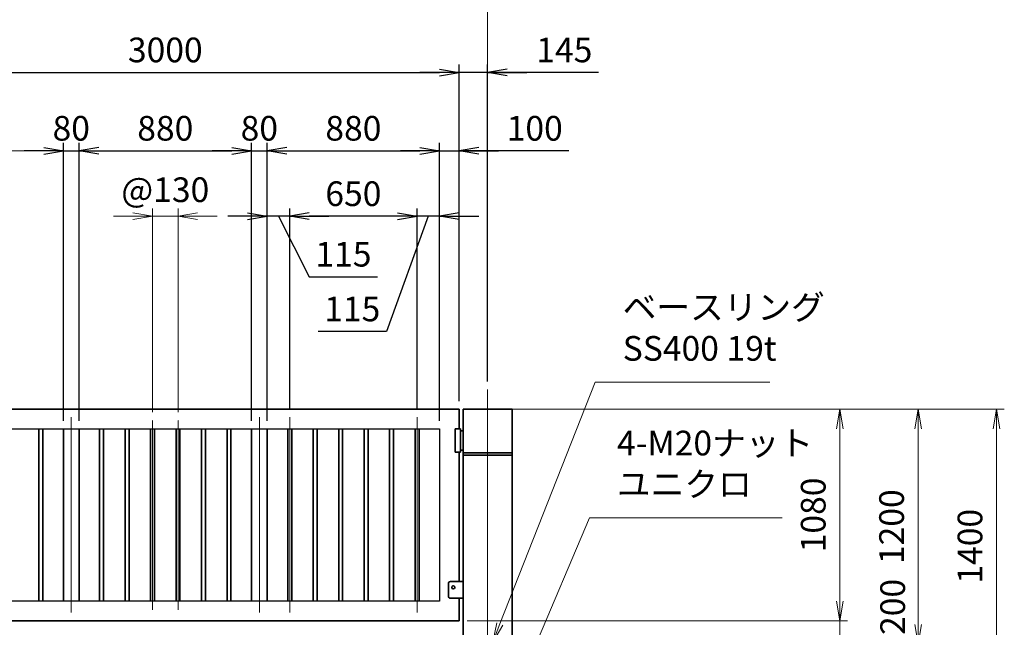
# Model space of a CAD drawing. Units: millimetres. Extents: x 0 to 23760, y 18 to 16818.
# Drawn here: x 13382 to 18408, y 8011 to 11113 of the extents above; entities that cross this region are included whole.
import ezdxf

# ---------------------------------------------------------------- set-up
doc = ezdxf.new("R2010")
doc.units = ezdxf.units.MM
doc.header["$PDMODE"] = 35
doc.linetypes.add('AM_ISO08W050', pattern=[18, 12, -1.5, 3, -1.5])
for name, color, linetype, lineweight in [('外形線', 7, 'Continuous', 35), ('寸法線', 4, 'Continuous', 18), ('細線', 2, 'Continuous', 35), ('軸線', 200, 'AM_ISO08W050', 15)]:
    doc.layers.add(name, color=color, linetype=linetype, lineweight=lineweight)
doc.styles.add('ACISOTS', font='simplex.shx', dxfattribs={"width": 0.8, "bigfont": 'bigfont.shx'})
doc.styles.get("Standard").update_dxf_attribs({"font": 'romans.shx', "width": 0.8, "bigfont": 'bigfont.shx'})
doc.dimstyles.new('AM_ISO$0', dxfattribs={"dimtxt": 3.15, "dimasz": 2.5, "dimexe": 1, "dimexo": 1, "dimgap": 1.4, "dimtad": 1, "dimdsep": 46, "dimtxsty": 'ACISOTS', "dimblk": 'OPEN', "dimcen": 0, "dimclrd": 256, "dimclre": 256, "dimclrt": 254, "dimazin": 2, "dimtp": 0.1, "dimtm": 0.1, "dimtfac": 0.71, "dimtix": 1, "dimtmove": 1, "dimatfit": 3, "dimldrblk": 'OPEN', "dimfxl": 1, "dimlwd": -1, "dimlwe": -1, "dimarcsym": 0})
doc.dimstyles.new('ヒガノ', dxfattribs={"dimscale": 0, "dimtxt": 3.15, "dimasz": 2.5, "dimexe": 1, "dimexo": 1, "dimgap": 1.3, "dimtad": 3, "dimdsep": 46, "dimtxsty": 'STANDARD', "dimblk1": 'OPEN', "dimblk2": 'OPEN', "dimsah": 1, "dimcen": 0, "dimdle": 1, "dimclrd": 4, "dimclre": 256, "dimclrt": 254, "dimadec": 0, "dimazin": 0, "dimtfac": 1, "dimtix": 1, "dimtmove": 1, "dimatfit": 1, "dimldrblk": 'OPEN', "dimfxl": 1, "dimtolj": 1, "dimarcsym": 0})

# ---------------------------------------------------------------- blocks, each defined once
blk = doc.blocks.new('_Open')
at = {"color": 0, "linetype": 'ByBlock', "lineweight": -2}
for p, q in [((-1, 0.167), (0, 0)), ((-1, -0.167), (0, 0)), ((0, 0), (-1, 0))]:
    blk.add_line(p, q, dxfattribs=at)
blk = doc.blocks.new('*D275')
at = {"layer": 'Defpoints', "color": 0}
for p in [(13685.5, 10443.5), (13605.5, 9024.9), (13685.5, 9024.9)]:
    blk.add_point(p, dxfattribs=at)
at = {"layer": '寸法線', "lineweight": -2}
for p, q in [((13605.5, 9064.9), (13605.5, 10483.5)), ((13685.5, 9064.9), (13685.5, 10483.5))]:
    blk.add_line(p, q, dxfattribs=at)
at = {"layer": '寸法線', "color": 4, "lineweight": -2}
for p, q in [((13505.5, 10443.5), (13405.5, 10443.5)), ((13605.5, 10443.5), (13685.5, 10443.5)), ((13785.5, 10443.5), (13885.5, 10443.5))]:
    blk.add_line(p, q, dxfattribs=at)
at = {"layer": '寸法線', "color": 4, "lineweight": -2, "xscale": 100, "yscale": 100, "zscale": 100}
blk.add_blockref('_Open', (13605.5, 10443.5), dxfattribs=at)
at = {"layer": '寸法線', "color": 4, "lineweight": -2, "xscale": 100, "yscale": 100, "zscale": 100, "rotation": 180}
blk.add_blockref('_Open', (13685.5, 10443.5), dxfattribs=at)
at = {"layer": '寸法線', "color": 254, "insert": (13645.5, 10558.5), "char_height": 126, "attachment_point": 5}
blk.add_mtext('\\A1;80', dxfattribs=at)
blk = doc.blocks.new('*D276')
at = {"layer": 'Defpoints', "color": 0}
for p in [(14565.5, 10443.5), (13685.5, 9024.9), (14565.5, 9024.9)]:
    blk.add_point(p, dxfattribs=at)
at = {"layer": '寸法線', "lineweight": -2}
for p, q in [((13685.5, 9064.9), (13685.5, 10483.5)), ((14565.5, 9064.9), (14565.5, 10483.5))]:
    blk.add_line(p, q, dxfattribs=at)
at = {"layer": '寸法線', "color": 4, "lineweight": -2}
blk.add_line((13785.5, 10443.5), (14465.5, 10443.5), dxfattribs=at)
at = {"layer": '寸法線', "color": 4, "lineweight": -2, "xscale": 100, "yscale": 100, "zscale": 100, "rotation": 180}
blk.add_blockref('_Open', (13685.5, 10443.5), dxfattribs=at)
at = {"layer": '寸法線', "color": 4, "lineweight": -2, "xscale": 100, "yscale": 100, "zscale": 100}
blk.add_blockref('_Open', (14565.5, 10443.5), dxfattribs=at)
at = {"layer": '寸法線', "color": 254, "insert": (14125.5, 10558.5), "char_height": 126, "attachment_point": 5}
blk.add_mtext('\\A1;880', dxfattribs=at)
blk = doc.blocks.new('*D277')
at = {"layer": 'Defpoints', "color": 0}
for p in [(14645.5, 10443.5), (14565.5, 9024.9), (14645.5, 9024.9)]:
    blk.add_point(p, dxfattribs=at)
at = {"layer": '寸法線', "lineweight": -2}
for p, q in [((14565.5, 9064.9), (14565.5, 10483.5)), ((14645.5, 9064.9), (14645.5, 10483.5))]:
    blk.add_line(p, q, dxfattribs=at)
at = {"layer": '寸法線', "color": 4, "lineweight": -2}
for p, q in [((14465.5, 10443.5), (14365.5, 10443.5)), ((14565.5, 10443.5), (14645.5, 10443.5)), ((14745.5, 10443.5), (14845.5, 10443.5))]:
    blk.add_line(p, q, dxfattribs=at)
at = {"layer": '寸法線', "color": 4, "lineweight": -2, "xscale": 100, "yscale": 100, "zscale": 100}
blk.add_blockref('_Open', (14565.5, 10443.5), dxfattribs=at)
at = {"layer": '寸法線', "color": 4, "lineweight": -2, "xscale": 100, "yscale": 100, "zscale": 100, "rotation": 180}
blk.add_blockref('_Open', (14645.5, 10443.5), dxfattribs=at)
at = {"layer": '寸法線', "color": 254, "insert": (14605.5, 10558.5), "char_height": 126, "attachment_point": 5}
blk.add_mtext('\\A1;80', dxfattribs=at)
blk = doc.blocks.new('*D278')
at = {"layer": 'Defpoints', "color": 0}
for p in [(15525.5, 10443.5), (14645.5, 9024.9), (15525.5, 9024.9)]:
    blk.add_point(p, dxfattribs=at)
at = {"layer": '寸法線', "lineweight": -2}
for p, q in [((14645.5, 9064.9), (14645.5, 10483.5)), ((15525.5, 9064.9), (15525.5, 10483.5))]:
    blk.add_line(p, q, dxfattribs=at)
at = {"layer": '寸法線', "color": 4, "lineweight": -2}
blk.add_line((14745.5, 10443.5), (15425.5, 10443.5), dxfattribs=at)
at = {"layer": '寸法線', "color": 4, "lineweight": -2, "xscale": 100, "yscale": 100, "zscale": 100, "rotation": 180}
blk.add_blockref('_Open', (14645.5, 10443.5), dxfattribs=at)
at = {"layer": '寸法線', "color": 4, "lineweight": -2, "xscale": 100, "yscale": 100, "zscale": 100}
blk.add_blockref('_Open', (15525.5, 10443.5), dxfattribs=at)
at = {"layer": '寸法線', "color": 254, "insert": (15085.5, 10558.5), "char_height": 126, "attachment_point": 5}
blk.add_mtext('\\A1;880', dxfattribs=at)
blk = doc.blocks.new('*D279')
at = {"layer": 'Defpoints', "color": 0}
for p in [(15625.5, 10443.5), (15625.5, 9124.9), (15525.5, 9024.9)]:
    blk.add_point(p, dxfattribs=at)
at = {"layer": '寸法線', "lineweight": -2}
for p, q in [((15525.5, 9064.9), (15525.5, 10483.5)), ((15625.5, 9164.9), (15625.5, 10483.5))]:
    blk.add_line(p, q, dxfattribs=at)
at = {"layer": '寸法線', "color": 4, "lineweight": -2}
for p, q in [((15425.5, 10443.5), (15325.5, 10443.5)), ((15525.5, 10443.5), (15625.5, 10443.5)), ((15525.5, 10443.5), (15625.5, 10443.5)), ((16185.5, 10443.5), (15625.5, 10443.5)), ((15725.5, 10443.5), (15825.5, 10443.5))]:
    blk.add_line(p, q, dxfattribs=at)
at = {"layer": '寸法線', "color": 4, "lineweight": -2, "xscale": 100, "yscale": 100, "zscale": 100}
blk.add_blockref('_Open', (15525.5, 10443.5), dxfattribs=at)
at = {"layer": '寸法線', "color": 4, "lineweight": -2, "xscale": 100, "yscale": 100, "zscale": 100, "rotation": 180}
blk.add_blockref('_Open', (15625.5, 10443.5), dxfattribs=at)
at = {"layer": '寸法線', "color": 254, "insert": (16011.1, 10558.5), "char_height": 126, "attachment_point": 5}
blk.add_mtext('\\A1;100', dxfattribs=at)
blk = doc.blocks.new('*D280')
at = {"layer": 'Defpoints', "color": 0}
for p in [(15410.5, 10109.6), (15410.5, 9083.9), (15525.5, 9024.9)]:
    blk.add_point(p, dxfattribs=at)
at = {"layer": '寸法線', "color": 4, "lineweight": -2}
for p, q in [((15310.5, 10109.6), (15210.5, 10109.6)), ((15468, 10109.6), (15254.1, 9521.3)), ((15525.5, 10109.6), (15410.5, 10109.6)), ((15525.5, 10109.6), (15410.5, 10109.6)), ((15625.5, 10109.6), (15725.5, 10109.6)), ((15254.1, 9521.3), (14905.3, 9521.3))]:
    blk.add_line(p, q, dxfattribs=at)
at = {"layer": '寸法線', "lineweight": -2}
for p, q in [((15410.5, 9123.9), (15410.5, 10149.6)), ((15525.5, 9064.9), (15525.5, 10149.6))]:
    blk.add_line(p, q, dxfattribs=at)
at = {"layer": '寸法線', "color": 4, "lineweight": -2, "xscale": 100, "yscale": 100, "zscale": 100}
blk.add_blockref('_Open', (15410.5, 10109.6), dxfattribs=at)
at = {"layer": '寸法線', "color": 4, "lineweight": -2, "xscale": 100, "yscale": 100, "zscale": 100, "rotation": 180}
blk.add_blockref('_Open', (15525.5, 10109.6), dxfattribs=at)
at = {"layer": '寸法線', "color": 254, "insert": (15079.7, 9636.3), "char_height": 126, "attachment_point": 5}
blk.add_mtext('\\A1;115', dxfattribs=at)
blk = doc.blocks.new('*D281')
at = {"layer": 'Defpoints', "color": 0}
for p in [(14760.5, 10109.6), (14760.5, 9083.9), (15410.5, 9083.9)]:
    blk.add_point(p, dxfattribs=at)
at = {"layer": '寸法線', "lineweight": -2}
for p, q in [((14760.5, 9123.9), (14760.5, 10149.6)), ((15410.5, 9123.9), (15410.5, 10149.6))]:
    blk.add_line(p, q, dxfattribs=at)
at = {"layer": '寸法線', "color": 4, "lineweight": -2}
blk.add_line((15310.5, 10109.6), (14860.5, 10109.6), dxfattribs=at)
at = {"layer": '寸法線', "color": 4, "lineweight": -2, "xscale": 100, "yscale": 100, "zscale": 100, "rotation": 180}
blk.add_blockref('_Open', (14760.5, 10109.6), dxfattribs=at)
at = {"layer": '寸法線', "color": 4, "lineweight": -2, "xscale": 100, "yscale": 100, "zscale": 100}
blk.add_blockref('_Open', (15410.5, 10109.6), dxfattribs=at)
at = {"layer": '寸法線', "color": 254, "insert": (15085.5, 10224.6), "char_height": 126, "attachment_point": 5}
blk.add_mtext('\\A1;650', dxfattribs=at)
blk = doc.blocks.new('*D282')
at = {"layer": 'Defpoints', "color": 0}
for p in [(14645.5, 10109.6), (14760.5, 9083.9), (14645.5, 9024.9)]:
    blk.add_point(p, dxfattribs=at)
at = {"layer": '寸法線', "color": 4, "lineweight": -2}
for p, q in [((14545.5, 10109.6), (14445.5, 10109.6)), ((14760.5, 10109.6), (14645.5, 10109.6)), ((14760.5, 10109.6), (14645.5, 10109.6)), ((14703, 10109.6), (14860.3, 9800.6)), ((14860.5, 10109.6), (14960.5, 10109.6)), ((14860.3, 9800.6), (15209.1, 9800.6))]:
    blk.add_line(p, q, dxfattribs=at)
at = {"layer": '寸法線', "lineweight": -2}
for p, q in [((14645.5, 9064.9), (14645.5, 10149.6)), ((14760.5, 9123.9), (14760.5, 10149.6))]:
    blk.add_line(p, q, dxfattribs=at)
at = {"layer": '寸法線', "color": 4, "lineweight": -2, "xscale": 100, "yscale": 100, "zscale": 100}
blk.add_blockref('_Open', (14645.5, 10109.6), dxfattribs=at)
at = {"layer": '寸法線', "color": 4, "lineweight": -2, "xscale": 100, "yscale": 100, "zscale": 100, "rotation": 180}
blk.add_blockref('_Open', (14760.5, 10109.6), dxfattribs=at)
at = {"layer": '寸法線', "color": 254, "insert": (15034.7, 9915.6), "char_height": 126, "attachment_point": 5}
blk.add_mtext('\\A1;115', dxfattribs=at)
blk = doc.blocks.new('*D283')
at = {"layer": 'Defpoints', "color": 0}
for p in [(15625.5, 10843.5), (12625.5, 9124.9), (15625.5, 9124.9)]:
    blk.add_point(p, dxfattribs=at)
at = {"layer": '寸法線', "lineweight": -2}
for p, q in [((12625.5, 9164.9), (12625.5, 10883.5)), ((15625.5, 9164.9), (15625.5, 10883.5))]:
    blk.add_line(p, q, dxfattribs=at)
at = {"layer": '寸法線', "color": 4, "lineweight": -2}
blk.add_line((12725.5, 10843.5), (15525.5, 10843.5), dxfattribs=at)
at = {"layer": '寸法線', "color": 4, "lineweight": -2, "xscale": 100, "yscale": 100, "zscale": 100, "rotation": 180}
blk.add_blockref('_Open', (12625.5, 10843.5), dxfattribs=at)
at = {"layer": '寸法線', "color": 4, "lineweight": -2, "xscale": 100, "yscale": 100, "zscale": 100}
blk.add_blockref('_Open', (15625.5, 10843.5), dxfattribs=at)
at = {"layer": '寸法線', "color": 254, "insert": (14125.5, 10958.5), "char_height": 126, "attachment_point": 5}
blk.add_mtext('\\A1;3000', dxfattribs=at)
blk = doc.blocks.new('*D284')
at = {"layer": 'Defpoints', "color": 0}
for p in [(15625.5, 10843.5), (15770.5, 9225.2), (15625.5, 9124.9)]:
    blk.add_point(p, dxfattribs=at)
at = {"layer": '寸法線', "lineweight": -2}
for p, q in [((15625.5, 9164.9), (15625.5, 10883.5)), ((15770.5, 9265.2), (15770.5, 10883.5))]:
    blk.add_line(p, q, dxfattribs=at)
at = {"layer": '寸法線', "color": 4, "lineweight": -2}
for p, q in [((15525.5, 10843.5), (15425.5, 10843.5)), ((15770.5, 10843.5), (15625.5, 10843.5)), ((15770.5, 10843.5), (15625.5, 10843.5)), ((16336.5, 10843.5), (15770.5, 10843.5)), ((15870.5, 10843.5), (15970.5, 10843.5))]:
    blk.add_line(p, q, dxfattribs=at)
at = {"layer": '寸法線', "color": 4, "lineweight": -2, "xscale": 100, "yscale": 100, "zscale": 100}
blk.add_blockref('_Open', (15625.5, 10843.5), dxfattribs=at)
at = {"layer": '寸法線', "color": 4, "lineweight": -2, "xscale": 100, "yscale": 100, "zscale": 100, "rotation": 180}
blk.add_blockref('_Open', (15770.5, 10843.5), dxfattribs=at)
at = {"layer": '寸法線', "color": 254, "insert": (16162.1, 10958.5), "char_height": 126, "attachment_point": 5}
blk.add_mtext('\\A1;145', dxfattribs=at)
blk = doc.blocks.new('*D285')
at = {"layer": 'Defpoints', "color": 0}
for p in [(14190.5, 10109.6), (14060.5, 9068.9), (14190.5, 9068.9)]:
    blk.add_point(p, dxfattribs=at)
at = {"layer": '寸法線'}
for p, q in [((13960.5, 10109.6), (13860.5, 10109.6)), ((14060.5, 9108.9), (14060.5, 10149.6)), ((14060.5, 10109.6), (14190.5, 10109.6)), ((14190.5, 9108.9), (14190.5, 10149.6)), ((14290.5, 10109.6), (14390.5, 10109.6))]:
    blk.add_line(p, q, dxfattribs=at)
at = {"layer": '寸法線', "xscale": 100, "yscale": 100, "zscale": 100}
blk.add_blockref('_Open', (14060.5, 10109.6), dxfattribs=at)
at = {"layer": '寸法線', "xscale": 100, "yscale": 100, "zscale": 100, "rotation": 180}
blk.add_blockref('_Open', (14190.5, 10109.6), dxfattribs=at)
at = {"layer": '寸法線', "color": 254, "insert": (14125.5, 10228.6), "char_height": 126, "attachment_point": 5, "style": 'ACISOTS'}
blk.add_mtext('@130', dxfattribs=at)
blk = doc.blocks.new('*D254')
at = {"layer": 'Defpoints', "color": 0}
for p in [(15770.5, 11195.5), (9465.5, 9225.2), (15770.5, 9225.2)]:
    blk.add_point(p, dxfattribs=at)
at = {"layer": '寸法線'}
for p, q in [((9465.5, 9265.2), (9465.5, 11235.5)), ((15770.5, 9265.2), (15770.5, 11235.5)), ((9565.5, 11195.5), (15670.5, 11195.5))]:
    blk.add_line(p, q, dxfattribs=at)
at = {"layer": '寸法線', "xscale": 100, "yscale": 100, "zscale": 100, "rotation": 180}
blk.add_blockref('_Open', (9465.5, 11195.5), dxfattribs=at)
at = {"layer": '寸法線', "xscale": 100, "yscale": 100, "zscale": 100}
blk.add_blockref('_Open', (15770.5, 11195.5), dxfattribs=at)
at = {"layer": '寸法線', "color": 254, "insert": (12618, 11314.5), "char_height": 126, "attachment_point": 5, "style": 'ACISOTS'}
blk.add_mtext('6305', dxfattribs=at)
blk = doc.blocks.new('*D256')
at = {"layer": 'Defpoints', "color": 0}
for p in [(12725.5, 10443.5), (12725.5, 9024.9), (13605.5, 9024.9)]:
    blk.add_point(p, dxfattribs=at)
at = {"layer": '寸法線'}
for p, q in [((12725.5, 9064.9), (12725.5, 10483.5)), ((13605.5, 9064.9), (13605.5, 10483.5)), ((13505.5, 10443.5), (12825.5, 10443.5))]:
    blk.add_line(p, q, dxfattribs=at)
at = {"layer": '寸法線', "xscale": 100, "yscale": 100, "zscale": 100, "rotation": 180}
blk.add_blockref('_Open', (12725.5, 10443.5), dxfattribs=at)
at = {"layer": '寸法線', "xscale": 100, "yscale": 100, "zscale": 100}
blk.add_blockref('_Open', (13605.5, 10443.5), dxfattribs=at)
at = {"layer": '寸法線', "color": 254, "insert": (13165.5, 10562.5), "char_height": 126, "attachment_point": 5, "style": 'ACISOTS'}
blk.add_mtext('880', dxfattribs=at)
blk = doc.blocks.new('*D263')
at = {"layer": 'Defpoints', "color": 0}
for p in [(15625.5, 8044.9), (17567.8, 8044.9), (16370.5, 7924.9)]:
    blk.add_point(p, dxfattribs=at)
at = {"layer": '寸法線'}
for p, q in [((17567.8, 8144.9), (17567.8, 8244.9)), ((15665.5, 8044.9), (17607.8, 8044.9)), ((17567.8, 7924.9), (17567.8, 8044.9)), ((17567.8, 7924.9), (17567.8, 8044.9)), ((16410.5, 7924.9), (17607.8, 7924.9)), ((17567.8, 7336.5), (17567.8, 7924.9)), ((17567.8, 7824.9), (17567.8, 7724.9))]:
    blk.add_line(p, q, dxfattribs=at)
at = {"layer": '寸法線', "xscale": 100, "yscale": 100, "zscale": 100}
for p, rotation in [((17567.8, 8044.9), 270), ((17567.8, 7924.9), 90)]:
    blk.add_blockref('_Open', p, dxfattribs=dict(at, rotation=rotation))
at = {"layer": '寸法線', "color": 254, "insert": (17448.8, 7512.5), "char_height": 126, "attachment_point": 5, "rotation": 90, "style": 'ACISOTS'}
blk.add_mtext('120', dxfattribs=at)
blk = doc.blocks.new('*D264')
at = {"layer": 'Defpoints', "color": 0}
for p in [(15640.5, 9124.9), (17567.8, 9124.9), (15625.5, 8044.9)]:
    blk.add_point(p, dxfattribs=at)
at = {"layer": '寸法線'}
for p, q in [((15680.5, 9124.9), (17607.8, 9124.9)), ((17567.8, 8144.9), (17567.8, 9024.9)), ((15665.5, 8044.9), (17607.8, 8044.9))]:
    blk.add_line(p, q, dxfattribs=at)
at = {"layer": '寸法線', "xscale": 100, "yscale": 100, "zscale": 100}
for p, rotation in [((17567.8, 9124.9), 90), ((17567.8, 8044.9), 270)]:
    blk.add_blockref('_Open', p, dxfattribs=dict(at, rotation=rotation))
at = {"layer": '寸法線', "color": 254, "insert": (17448.8, 8584.9), "char_height": 126, "attachment_point": 5, "rotation": 90, "style": 'ACISOTS'}
blk.add_mtext('1080', dxfattribs=at)
blk = doc.blocks.new('*D269')
at = {"layer": 'Defpoints', "color": 0}
for p in [(15640.5, 9124.9), (17967.8, 9124.9), (16370.5, 7924.9)]:
    blk.add_point(p, dxfattribs=at)
at = {"layer": '寸法線'}
for p, q in [((15680.5, 9124.9), (18007.8, 9124.9)), ((17967.8, 8024.9), (17967.8, 9024.9)), ((16410.5, 7924.9), (18007.8, 7924.9))]:
    blk.add_line(p, q, dxfattribs=at)
at = {"layer": '寸法線', "xscale": 100, "yscale": 100, "zscale": 100}
for p, rotation in [((17967.8, 9124.9), 90), ((17967.8, 7924.9), 270)]:
    blk.add_blockref('_Open', p, dxfattribs=dict(at, rotation=rotation))
at = {"layer": '寸法線', "color": 254, "insert": (17848.8, 8524.9), "char_height": 126, "attachment_point": 5, "rotation": 90, "style": 'ACISOTS'}
blk.add_mtext('1200', dxfattribs=at)
blk = doc.blocks.new('*D270')
at = {"layer": 'Defpoints', "color": 0}
for p in [(16270.5, 7924.9), (17967.8, 7924.9), (16270.5, 7724.9)]:
    blk.add_point(p, dxfattribs=at)
at = {"layer": '寸法線'}
for p, q in [((17967.8, 8024.9), (17967.8, 8124.9)), ((16310.5, 7924.9), (18007.8, 7924.9)), ((17967.8, 7724.9), (17967.8, 7924.9)), ((16310.5, 7724.9), (18007.8, 7724.9)), ((17967.8, 7624.9), (17967.8, 7524.9))]:
    blk.add_line(p, q, dxfattribs=at)
at = {"layer": '寸法線', "xscale": 100, "yscale": 100, "zscale": 100}
for p, rotation in [((17967.8, 7924.9), 270), ((17967.8, 7724.9), 90)]:
    blk.add_blockref('_Open', p, dxfattribs=dict(at, rotation=rotation))
at = {"layer": '寸法線', "color": 254, "insert": (17854.3, 8115.3), "char_height": 126, "attachment_point": 5, "rotation": 90, "style": 'ACISOTS'}
blk.add_mtext('200', dxfattribs=at)
blk = doc.blocks.new('*D271')
at = {"layer": 'Defpoints', "color": 0}
for p in [(15640.5, 9124.9), (18367.8, 9124.9), (16370.5, 7724.9)]:
    blk.add_point(p, dxfattribs=at)
at = {"layer": '寸法線'}
for p, q in [((15680.5, 9124.9), (18407.8, 9124.9)), ((18367.8, 7824.9), (18367.8, 9024.9)), ((16410.5, 7724.9), (18407.8, 7724.9))]:
    blk.add_line(p, q, dxfattribs=at)
at = {"layer": '寸法線', "xscale": 100, "yscale": 100, "zscale": 100}
for p, rotation in [((18367.8, 9124.9), 90), ((18367.8, 7724.9), 270)]:
    blk.add_blockref('_Open', p, dxfattribs=dict(at, rotation=rotation))
at = {"layer": '寸法線', "color": 254, "insert": (18248.8, 8424.9), "char_height": 126, "attachment_point": 5, "rotation": 90, "style": 'ACISOTS'}
blk.add_mtext('1400', dxfattribs=at)
blk = doc.blocks.new('*S217')
at = {"layer": '寸法線'}
for p, q in [((276065.8, 2927373.7), (275760.3, 2926654.6)), ((277049.6, 2927373.7), (276065.8, 2927373.7))]:
    blk.add_line(p, q, dxfattribs=at)
at = {"layer": '寸法線', "linetype": 'Continuous'}
for p, q in [((275745, 2926661.2), (275721.2, 2926562.6)), ((275760.3, 2926654.6), (275721.2, 2926562.6)), ((275721.2, 2926562.6), (275775.7, 2926648.1))]:
    blk.add_line(p, q, dxfattribs=at)
at = {"layer": '寸法線', "color": 254, "insert": (276205.8, 2927443.7), "char_height": 126, "attachment_point": 7, "style": 'ACISOTS'}
blk.add_mtext('4-M20ナット\\Pユニクロ', dxfattribs=at)
blk = doc.blocks.new('*S218')
at = {"layer": '寸法線'}
for p, q in [((276094.8, 2928067), (275608.2, 2926832.7)), ((276986.5, 2928067), (276094.8, 2928067))]:
    blk.add_line(p, q, dxfattribs=at)
at = {"layer": '寸法線', "linetype": 'Continuous'}
for p, q in [((275592.7, 2926838.8), (275571.5, 2926739.6)), ((275608.2, 2926832.7), (275571.5, 2926739.6)), ((275571.5, 2926739.6), (275623.7, 2926826.6))]:
    blk.add_line(p, q, dxfattribs=at)
at = {"layer": '寸法線', "color": 254, "insert": (276234.8, 2928137), "char_height": 126, "attachment_point": 7, "style": 'ACISOTS'}
blk.add_mtext('ベースリング\\PSS400 19t', dxfattribs=at)
blk = doc.blocks.new('*S221')
at = {"layer": '寸法線', "linetype": 'Continuous'}
for p, q in [((272496.6, 2927254), (272453.4, 2927344.2)), ((272511.6, 2927261.2), (272453.4, 2927344.2)), ((272453.4, 2927344.2), (272481.5, 2927246.8))]:
    blk.add_line(p, q, dxfattribs=at)
at = {"layer": '寸法線'}
for p, q in [((273088.9, 2926015.5), (272496.6, 2927254)), ((274384.7, 2926015.5), (273088.9, 2926015.5))]:
    blk.add_line(p, q, dxfattribs=at)
at = {"layer": '寸法線', "color": 254, "insert": (273228.9, 2926085.5), "char_height": 126, "attachment_point": 7, "style": 'ACISOTS'}
blk.add_mtext('打掛金具（道路側）\\PSUS304（＃400）', dxfattribs=at)
blk = doc.blocks.new('A$C71ED2D51')
at = {"layer": '外形線'}
for p, q in [((-125, 1200), (125, 1200)), ((-165, 1100), (-139, 1100)), ((-165, 980), (-165, 1100)), ((-139, 1100), (-139, 980)), ((-125, 1090), (-139, 1090)), ((-139, 980), (-165, 980)), ((-139, 990), (-125, 990)), ((-200, 310), (-200, 245)), ((-125, 320), (-190, 320)), ((-190, 235), (-125, 235)), ((125, 25), (-125, 25)), ((-69.9, 19), (-69.9, 25)), ((69.9, 19), (69.9, 25))]:
    blk.add_line(p, q, dxfattribs=at)
for points in [[(-125, 1200), (125, 1200), (125, 25), (-125, 25)], [(-125, 19), (125, 19), (125, 0), (-125, 0)]]:
    blk.add_lwpolyline(points, close=True, dxfattribs=at)
for centre, start, end in [((-190, 310), 90, 180), ((-190, 245), 180, 270)]:
    blk.add_arc(centre, 10, start, end, dxfattribs=at)
at = {"layer": '細線'}
for p, q in [((125, 977), (-125, 977)), ((125, 965), (-125, 965))]:
    blk.add_line(p, q, dxfattribs=at)
blk.add_circle((-175, 290), 8, dxfattribs=at)
at = {"layer": '軸線'}
blk.add_line((0, 1300.3), (0, -906.3), dxfattribs=at)

msp = doc.modelspace()

# ---------------------------------------------------------------- linework, layer by layer
for p, q in [((12725.536, 9024.891), (15525.536, 9024.891)), ((15525.536, 9024.891), (15525.536, 8144.891)), ((15525.536, 8144.891), (12725.536, 8144.891))]:
    msp.add_line(p, q)
at = {"layer": '外形線'}
for p, q in [((15625.536, 9124.891), (12625.536, 9124.891)), ((15625.536, 9124.891), (15625.536, 9024.891)), ((13480.536, 9024.891), (13480.536, 8144.891)), ((13500.536, 8144.891), (13500.536, 9024.891)), ((13605.536, 9024.891), (13605.536, 8144.891)), ((13685.536, 9024.891), (13685.536, 8144.891)), ((13790.536, 8144.891), (13790.536, 9024.891)), ((13810.536, 9024.891), (13810.536, 8144.891)), ((13920.536, 8144.891), (13920.536, 9024.891)), ((13940.536, 9024.891), (13940.536, 8144.891)), ((14050.536, 8144.891), (14050.536, 9024.891)), ((14070.536, 9024.891), (14070.536, 8144.891)), ((14180.536, 8144.891), (14180.536, 9024.891)), ((14200.536, 9024.891), (14200.536, 8144.891)), ((14310.536, 8144.891), (14310.536, 9024.891)), ((14330.536, 9024.891), (14330.536, 8144.891)), ((14440.536, 8144.891), (14440.536, 9024.891)), ((14460.536, 9024.891), (14460.536, 8144.891)), ((14565.536, 9024.891), (14565.536, 8144.891)), ((14645.536, 9024.891), (14645.536, 8144.891)), ((14750.536, 8144.891), (14750.536, 9024.891)), ((14770.536, 9024.891), (14770.536, 8144.891)), ((14880.536, 8144.891), (14880.536, 9024.891)), ((14900.536, 9024.891), (14900.536, 8144.891)), ((15010.536, 8144.891), (15010.536, 9024.891)), ((15030.536, 9024.891), (15030.536, 8144.891)), ((15140.536, 8144.891), (15140.536, 9024.891)), ((15160.536, 9024.891), (15160.536, 8144.891)), ((15270.536, 8144.891), (15270.536, 9024.891)), ((15290.536, 9024.891), (15290.536, 8144.891)), ((15400.536, 8144.891), (15400.536, 9024.891)), ((15420.536, 9024.891), (15420.536, 8144.891)), ((15625.536, 8159.891), (15625.536, 8044.891)), ((12625.536, 8044.891), (15625.536, 8044.891))]:
    msp.add_line(p, q, dxfattribs=at)
msp.add_lwpolyline([(15625.536, 8904.891), (15625.536, 8244.891)], dxfattribs=at)
at = {"layer": '軸線'}
for p, q in [((13645.536, 9083.891), (13645.536, 8085.891)), ((14060.536, 8100.891), (14060.536, 9068.891)), ((14190.536, 8100.891), (14190.536, 9068.891)), ((14605.536, 9083.891), (14605.536, 8085.891)), ((14760.536, 8085.891), (14760.536, 9083.891)), ((15410.536, 8085.891), (15410.536, 9083.891))]:
    msp.add_line(p, q, dxfattribs=at)

# ---------------------------------------------------------------- block references
at = {"layer": '外形線'}
msp.add_blockref('A$C71ED2D51', (15770.536, 7924.891), dxfattribs=at)
at = {"layer": '寸法線'}
for name in ['*S218', '*S217', '*S221']:
    msp.add_blockref(name, (-259774.786, -2918804.331), dxfattribs=at)

# ---------------------------------------------------------------- dimensions: what is measured, and where the dimension line sits
for base, p1, p2, dimstyle, override, picture, middle in [((15770.536, 11195.467), (9465.536, 9225.191), (15770.536, 9225.191), 'AM_ISO$0', {"dimscale": 40}, '*D254', (12618.036, 11314.467)), ((15625.536, 10843.453), (12625.536, 9124.891), (15625.536, 9124.891), 'ヒガノ', {"dimscale": 40}, '*D283', (14125.536, 10958.453)), ((12725.536, 10443.453), (13605.536, 9024.891), (12725.536, 9024.891), 'AM_ISO$0', {"dimscale": 40, "dimtix": 1}, '*D256', (13165.536, 10562.453)), ((13685.536, 10443.453), (13605.536, 9024.891), (13685.536, 9024.891), 'ヒガノ', {"dimscale": 40}, '*D275', (13645.536, 10558.453)), ((14565.536, 10443.453), (13685.536, 9024.891), (14565.536, 9024.891), 'ヒガノ', {"dimscale": 40}, '*D276', (14125.536, 10558.453)), ((14645.536, 10443.453), (14565.536, 9024.891), (14645.536, 9024.891), 'ヒガノ', {"dimscale": 40}, '*D277', (14605.536, 10558.453)), ((15525.536, 10443.453), (14645.536, 9024.891), (15525.536, 9024.891), 'ヒガノ', {"dimscale": 40}, '*D278', (15085.536, 10558.453)), ((14760.536, 10109.641), (15410.536, 9083.891), (14760.536, 9083.891), 'ヒガノ', {"dimscale": 40}, '*D281', (15085.536, 10224.641))]:
    dim = msp.add_linear_dim(base=base, p1=p1, p2=p2, dimstyle=dimstyle, override=override, dxfattribs=at)
    dim.commit()
    dim.dimension.update_dxf_attribs({"geometry": picture, "text_midpoint": middle})
for base, p1, p2, picture, middle in [((15625.536, 10843.453), (15770.536, 9225.191), (15625.536, 9124.891), '*D284', (16162.072, 10889.484)), ((15625.536, 10443.453), (15525.536, 9024.891), (15625.536, 9124.891), '*D279', (16011.138, 10537.457)), ((14645.536, 10109.641), (14760.536, 9083.891), (14645.536, 9024.891), '*D282', (14912.326, 9800.634)), ((15410.536, 10109.641), (15525.536, 9024.891), (15410.536, 9083.891), '*D280', (15202.052, 9521.255))]:
    dim = msp.add_linear_dim(base=base, p1=p1, p2=p2, dimstyle='ヒガノ', override={"dimscale": 40}, dxfattribs=at)
    dim.commit()
    dim.dimension.update_dxf_attribs({"geometry": picture, "text_midpoint": middle, "dimtype": 160})
dim = msp.add_linear_dim(base=(14190.536, 10109.641), p1=(14060.536, 9068.891), p2=(14190.536, 9068.891), text='@<>', dimstyle='AM_ISO$0', override={"dimscale": 40}, dxfattribs=at)
dim.commit()
dim.dimension.update_dxf_attribs({"geometry": '*D285', "text_midpoint": (14125.536, 10228.641)})
for base, p1, picture, middle in [((17567.763, 9124.891), (15625.536, 8044.891), '*D264', (17448.763, 8584.891)), ((17967.763, 9124.891), (16370.536, 7924.891), '*D269', (17848.763, 8524.891)), ((18367.763, 9124.891), (16370.536, 7724.891), '*D271', (18248.763, 8424.891))]:
    dim = msp.add_linear_dim(base=base, p1=p1, p2=(15640.536, 9124.891), angle=90, dimstyle='AM_ISO$0', override={"dimscale": 40}, dxfattribs=at)
    dim.commit()
    dim.dimension.update_dxf_attribs({"geometry": picture, "text_midpoint": middle})
for base, p1, p2, override, picture, middle in [((17567.763, 8044.891), (16370.536, 7924.891), (15625.536, 8044.891), {"dimscale": 40}, '*D263', (17450.175, 7512.534)), ((17967.763, 7924.891), (16270.536, 7724.891), (16270.536, 7924.891), {"dimscale": 40, "dimtmove": 2}, '*D270', (17854.259, 8115.273))]:
    dim = msp.add_linear_dim(base=base, p1=p1, p2=p2, angle=90, dimstyle='AM_ISO$0', override=override, dxfattribs=at)
    dim.commit()
    dim.dimension.update_dxf_attribs({"geometry": picture, "text_midpoint": middle, "dimtype": 160})

doc.saveas('drawing.dxf')
